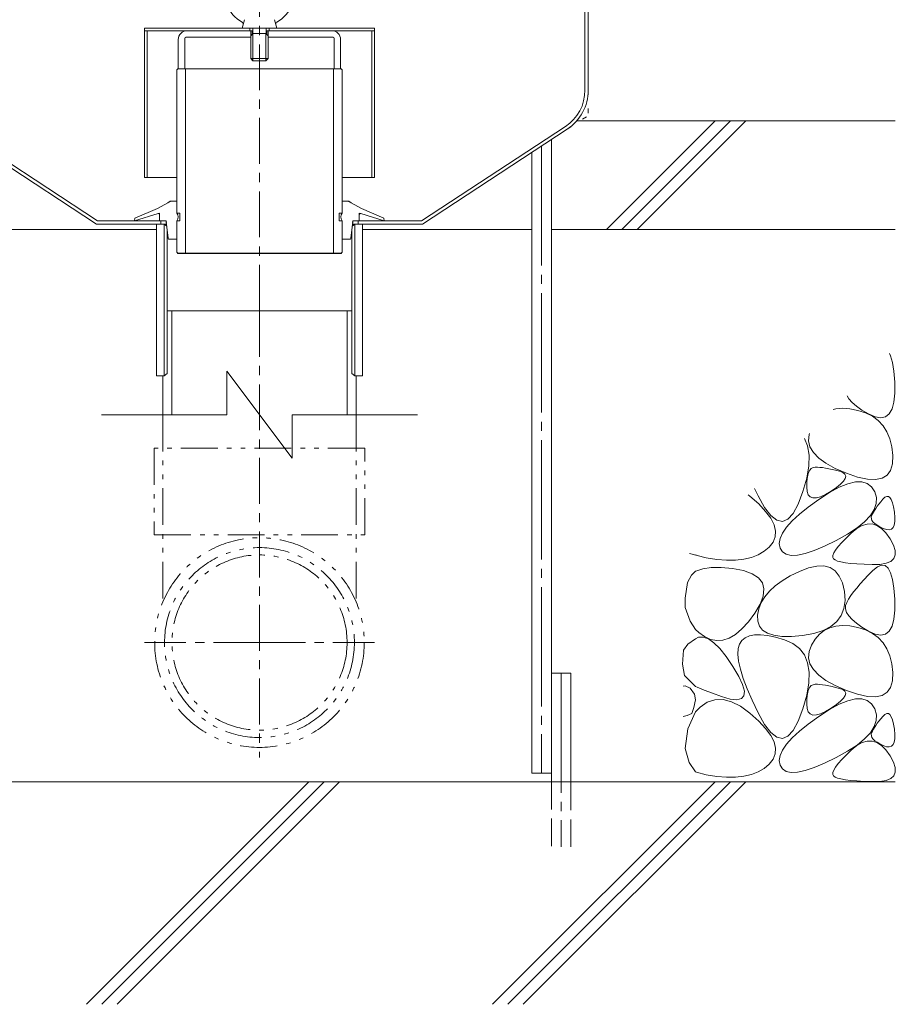
# Model space of a CAD drawing. Units: millimetres. Extents: x -1892 to 1963, y -1376 to 1239.
# Drawn here: x 1492 to 1895, y -794 to -340 of the extents above; entities that cross this region are included whole.
import ezdxf

# ---------------------------------------------------------------- set-up
doc = ezdxf.new("R2010")
doc.units = ezdxf.units.MM
doc.header["$LTSCALE"] = 5
for name, pattern in [('JWW_CENTER1', [6.773333, 4.233333, -0.846667, 0.846667, -0.846667]), ('JWW_CENTER2', [13.546667, 11.006667, -0.846667, 0.846667, -0.846667]), ('JWW_DASHED3', [3.386667, 2.54, -0.846667]), ('JWW_HOJO', [1.693333, -1.27, 0.423333]), ('JWW_PHANTOM1', [6.773333, 3.386667, -0.846667, 0.423333, -0.846667, 0.423333, -0.846667])]:
    doc.linetypes.add(name, pattern=pattern)
for name, color, linetype in [('5-0', 7, 'Continuous'), ('5-1', 7, 'Continuous'), ('5-6', 7, 'Continuous'), ('5-7', 7, 'Continuous'), ('5-8', 7, 'Continuous'), ('5-9', 7, 'Continuous'), ('5-A', 7, 'Continuous'), ('5-B', 7, 'Continuous'), ('5-E', 7, 'Continuous')]:
    doc.layers.add(name, color=color, linetype=linetype)

msp = doc.modelspace()

# ---------------------------------------------------------------- linework, layer by layer
at = {"layer": '5-0', "color": 3, "linetype": 'JWW_CENTER1', "lineweight": 5}
msp.add_line((1602.07, -474.18), (1602.07, -128.33), dxfattribs=at)
at = {"layer": '5-0', "color": 3, "linetype": 'Continuous', "lineweight": 5}
for p, q in [((1752.07, -372.55), (1752.07, -155.18)), ((1753.57, -155.18), (1753.57, -372.55)), ((1564.66, -349.18), (1564.66, -362.68)), ((1567.66, -348.68), (1567.66, -362.68)), ((1598.07, -348.18), (1568.16, -348.18)), ((1598.97, -345.18), (1568.66, -345.18)), ((1598.07, -347.48), (1598.07, -345.18)), ((1598.72, -346.83), (1598.72, -345.18)), ((1605.17, -345.18), (1635.47, -345.18)), ((1605.42, -346.83), (1605.42, -345.18)), ((1606.07, -347.48), (1606.07, -345.18)), ((1606.07, -348.18), (1635.97, -348.18)), ((1636.47, -348.68), (1636.47, -362.68)), ((1639.47, -349.18), (1639.47, -362.68)), ((1564.66, -362.68), (1567.66, -362.68)), ((1639.47, -362.68), (1636.47, -362.68)), ((1461.12, -389.29), (1527.42, -432.68)), ((1743.02, -389.29), (1676.72, -432.68)), ((1460.3, -390.54), (1526.97, -434.18)), ((1743.84, -390.54), (1677.17, -434.18)), ((1559.25, -434.18), (1526.97, -434.18)), ((1556.57, -432.68), (1527.42, -432.68)), ((1556.57, -432.68), (1556.57, -434.18)), ((1677.17, -434.18), (1644.89, -434.18)), ((1676.72, -432.68), (1645.51, -432.68)), ((1647.57, -434.18), (1647.57, -432.68))]:
    msp.add_line(p, q, dxfattribs=at)
at = {"layer": '5-0', "color": 3, "linetype": 'JWW_HOJO', "lineweight": 5}
for p in [(1753.57, -372.55), (1743.84, -390.54)]:
    msp.add_line(p, (1753.57, -384.18), dxfattribs=at)
at = {"layer": '5-0', "color": 3, "linetype": 'Continuous', "lineweight": 5}
for centre, radius, start, end in [((1568.66, -349.18), 4, 90, 180), ((1568.16, -348.68), 0.5, 90, 180), ((1635.47, -349.18), 4, 0, 90), ((1635.97, -348.68), 0.5, 0, 90), ((1732.07, -372.55), 20, 303.2023, 0), ((1732.07, -372.55), 21.5, 303.2023, 0)]:
    msp.add_arc(centre, radius, start, end, dxfattribs=at)
at = {"layer": '5-1', "color": 3, "linetype": 'Continuous', "lineweight": 5}
for p, q in [((1549.07, -343.98), (1549.07, -412.68)), ((1598.07, -343.98), (1549.07, -343.98)), ((1597.57, -343.98), (1597.57, -345.18)), ((1655.07, -343.98), (1606.07, -343.98)), ((1606.57, -343.98), (1606.57, -345.18)), ((1655.07, -343.98), (1655.07, -412.68)), ((1598.07, -345.18), (1549.07, -345.18)), ((1550.27, -345.18), (1550.27, -412.68)), ((1655.07, -345.18), (1606.07, -345.18)), ((1653.87, -345.18), (1653.87, -412.68)), ((1563.92, -412.68), (1549.07, -412.68)), ((1655.07, -412.68), (1640.22, -412.68))]:
    msp.add_line(p, q, dxfattribs=at)
at = {"layer": '5-6', "color": 6, "linetype": 'Continuous', "lineweight": 5}
for p, q in [((1761.99, -436.68), (1811.99, -386.68)), ((1769.06, -436.68), (1819.06, -386.68)), ((1776.13, -436.68), (1826.13, -386.68)), ((1736.57, -687.12), (1736.57, -395.3)), ((1727.57, -687.12), (1727.57, -401.19)), ((1476.57, -436.68), (1554.57, -436.68)), ((1649.57, -436.68), (1727.57, -436.68)), ((1736.57, -436.68), (1895.07, -436.68)), ((1736.57, -691.13), (1736.57, -641.13)), ((1736.57, -641.13), (1745.57, -641.13)), ((1745.57, -691.13), (1745.57, -641.13)), ((1727.57, -687.12), (1736.57, -687.12)), ((1895.07, -691.13), (1116.69, -691.13)), ((1522.35, -793.63), (1624.85, -691.13)), ((1529.43, -793.63), (1631.93, -691.13)), ((1536.5, -793.63), (1639, -691.13)), ((1709.49, -793.63), (1811.99, -691.13)), ((1716.56, -793.63), (1819.06, -691.13)), ((1723.63, -793.63), (1826.13, -691.13))]:
    msp.add_line(p, q, dxfattribs=at)
at = {"layer": '5-6', "color": 6, "linetype": 'JWW_CENTER2', "lineweight": 5}
for p, q in [((1732.07, -398.25), (1732.07, -687.12)), ((1741.07, -641.13), (1741.07, -721.13))]:
    msp.add_line(p, q, dxfattribs=at)
at = {"layer": '5-6', "color": 6, "linetype": 'JWW_DASHED3', "lineweight": 5}
for p, q in [((1736.57, -691.13), (1736.57, -721.13)), ((1745.57, -721.13), (1745.57, -691.13))]:
    msp.add_line(p, q, dxfattribs=at)
at = {"layer": '5-7', "color": 4, "linetype": 'Continuous', "lineweight": 5}
for p, q in [((1559.8, -424.36), (1555.04, -427.11)), ((1563.92, -423.69), (1562.3, -423.69)), ((1641.84, -423.69), (1640.22, -423.69)), ((1644.34, -424.36), (1649.1, -427.11)), ((1555.42, -429.36), (1544.55, -432.69)), ((1555.04, -427.11), (1544.7, -431.5)), ((1556.07, -429.84), (1556.07, -432.18)), ((1648.07, -429.84), (1648.07, -432.18)), ((1648.71, -429.36), (1659.58, -432.69)), ((1649.1, -427.11), (1659.44, -431.5)), ((1544.7, -431.5), (1544.55, -432.69)), ((1556.57, -432.68), (1558.62, -432.68)), ((1559.12, -433.12), (1560.02, -440.75)), ((1645.02, -433.12), (1644.12, -440.75)), ((1645.51, -432.68), (1647.57, -432.68)), ((1659.44, -431.5), (1659.58, -432.69)), ((1563.92, -441.19), (1560.51, -441.19)), ((1643.62, -441.19), (1640.22, -441.19))]:
    msp.add_line(p, q, dxfattribs=at)
at = {"layer": '5-7', "color": 4, "linetype": 'JWW_HOJO', "lineweight": 5}
for p, q in [((1559.8, -424.36), (1560.96, -423.69)), ((1562.3, -423.69), (1560.96, -423.69)), ((1641.84, -423.69), (1643.18, -423.69)), ((1644.34, -424.36), (1643.18, -423.69)), ((1555.42, -429.36), (1556.07, -429.17)), ((1556.07, -430.71), (1556.07, -429.17)), ((1648.07, -430.71), (1648.07, -429.17)), ((1648.71, -429.36), (1648.07, -429.17)), ((1556.07, -432.18), (1556.07, -432.68)), ((1556.57, -432.68), (1556.07, -432.68)), ((1558.18, -432.68), (1559.07, -432.68)), ((1559.17, -433.56), (1559.07, -432.68)), ((1644.96, -433.56), (1645.07, -432.68)), ((1645.96, -432.68), (1645.07, -432.68)), ((1647.57, -432.68), (1648.07, -432.68)), ((1648.07, -432.18), (1648.07, -432.68)), ((1560.02, -440.75), (1560.07, -441.19)), ((1560.51, -441.19), (1560.07, -441.19)), ((1643.62, -441.19), (1644.07, -441.19)), ((1644.12, -440.75), (1644.07, -441.19))]:
    msp.add_line(p, q, dxfattribs=at)
at = {"layer": '5-7', "color": 4, "linetype": 'Continuous', "lineweight": 5}
for centre, radius, start, end in [((1562.3, -428.69), 5, 90, 120), ((1641.84, -428.69), 5, 60, 90), ((1555.57, -429.84), 0.5, 0, 107), ((1562.13, -430.93), 2.5, 315.573, 44.427), ((1642, -430.93), 2.5, 135.573, 224.427), ((1648.57, -429.84), 0.5, 73, 180), ((1556.57, -432.18), 0.5, 180, 270), ((1558.62, -433.18), 0.5, 6.702, 90), ((1645.51, -433.18), 0.5, 90, 173.298), ((1647.57, -432.18), 0.5, 270, 0), ((1560.51, -440.69), 0.5, 186.702, 270), ((1643.62, -440.69), 0.5, 270, 353.298)]:
    msp.add_arc(centre, radius, start, end, dxfattribs=at)
at = {"layer": '5-8', "color": 2, "linetype": 'Continuous', "lineweight": 5}
for p, q in [((1563.92, -363.18), (1564.42, -362.68)), ((1640.22, -363.18), (1639.72, -362.68)), ((1563.92, -363.18), (1563.92, -429.18)), ((1640.22, -363.18), (1640.22, -429.18)), ((1563.92, -429.18), (1565.42, -429.18)), ((1565.42, -429.18), (1565.42, -432.68)), ((1638.72, -429.18), (1638.72, -432.68)), ((1640.22, -429.18), (1638.72, -429.18)), ((1563.92, -432.68), (1563.92, -447.19)), ((1563.92, -432.68), (1565.42, -432.68)), ((1640.22, -432.68), (1638.72, -432.68)), ((1640.22, -447.19), (1640.22, -432.68)), ((1564.42, -447.68), (1563.92, -447.18)), ((1563.92, -447.19), (1564.42, -447.69)), ((1564.42, -447.68), (1639.72, -447.68)), ((1564.42, -447.69), (1639.72, -447.69)), ((1639.72, -447.68), (1640.22, -447.18)), ((1640.22, -447.19), (1639.72, -447.69))]:
    msp.add_line(p, q, dxfattribs=at)
at = {"layer": '5-8', "color": 6, "linetype": 'Continuous', "lineweight": 5}
msp.add_line((1748.28, -386.68), (1895.07, -386.68), dxfattribs=at)
at = {"layer": '5-9', "color": 2, "linetype": 'Continuous', "lineweight": 5}
for p, q in [((1564.42, -362.68), (1639.72, -362.68)), ((1567.92, -362.68), (1567.92, -447.68)), ((1636.22, -362.68), (1636.22, -447.68))]:
    msp.add_line(p, q, dxfattribs=at)
at = {"layer": '5-9', "color": 6, "linetype": 'Continuous', "lineweight": 5}
for p, q in [((1644.57, -474.18), (1559.57, -474.18)), ((1561.72, -474.18), (1561.72, -522.01)), ((1642.42, -474.18), (1642.42, -522.01)), ((1587.07, -522.01), (1587.07, -502.01)), ((1587.07, -502.01), (1617.07, -542.01)), ((1557.52, -504.18), (1557.52, -522.01)), ((1646.62, -504.18), (1646.62, -522.01)), ((1529.29, -522.01), (1587.07, -522.01)), ((1617.07, -522.01), (1617.07, -542.01)), ((1617.07, -522.01), (1674.85, -522.01))]:
    msp.add_line(p, q, dxfattribs=at)
at = {"layer": '5-9', "color": 6, "linetype": 'JWW_CENTER1', "lineweight": 5}
for p, q in [((1602.07, -474.18), (1602.07, -680)), ((1602.07, -626.98), (1549.05, -626.98)), ((1602.07, -626.98), (1655.09, -626.98))]:
    msp.add_line(p, q, dxfattribs=at)
at = {"layer": '5-9', "color": 6, "linetype": 'JWW_PHANTOM1', "lineweight": 5}
for p, q in [((1557.52, -522.01), (1557.52, -608.36)), ((1646.62, -522.01), (1646.62, -608.36)), ((1650.57, -537.4), (1553.57, -537.4)), ((1553.57, -537.4), (1553.57, -577.4)), ((1650.57, -577.4), (1650.57, -537.4)), ((1553.57, -577.4), (1650.57, -577.4))]:
    msp.add_line(p, q, dxfattribs=at)
for radius in [48.29, 43.74, 40.35]:
    msp.add_circle((1602.07, -626.98), radius, dxfattribs=at)
at = {"layer": '5-A', "color": 2, "linetype": 'Continuous', "lineweight": 5}
for p, q in [((1595.12, -340.06), (1594.07, -343.98)), ((1609.02, -340.06), (1610.07, -343.98)), ((1594.07, -343.98), (1610.07, -343.98)), ((1598.97, -343.98), (1598.97, -346.58)), ((1599.07, -343.98), (1605.07, -343.98)), ((1605.17, -343.98), (1605.17, -346.58)), ((1598.07, -347.48), (1599.07, -346.48)), ((1598.07, -347.48), (1598.07, -357.98)), ((1599.07, -346.48), (1599.07, -358.98)), ((1599.07, -346.48), (1605.07, -346.48)), ((1606.07, -347.48), (1605.07, -346.48)), ((1605.07, -346.48), (1605.07, -358.98)), ((1606.07, -347.48), (1606.07, -357.98)), ((1598.07, -357.98), (1606.07, -357.98)), ((1599.07, -358.98), (1598.07, -357.98)), ((1605.07, -358.98), (1606.07, -357.98)), ((1599.07, -358.98), (1605.07, -358.98))]:
    msp.add_line(p, q, dxfattribs=at)
for centre, radius, start, end in [((1602.07, -326.98), 16.3, 299.486, 240.514), ((1593.55, -342.04), 1, 344.9997, 60.514), ((1610.58, -342.04), 1, 119.4863, 195.0002)]:
    msp.add_arc(centre, radius, start, end, dxfattribs=at)
at = {"layer": '5-B', "color": 3, "linetype": 'Continuous', "lineweight": 5}
for p, q in [((1554.57, -504.18), (1554.57, -434.18)), ((1558.17, -434.18), (1559.37, -435.21)), ((1558.17, -504.18), (1558.17, -434.18)), ((1645.97, -434.18), (1644.77, -435.21)), ((1645.97, -504.18), (1645.97, -434.18)), ((1649.57, -434.18), (1649.57, -504.18)), ((1559.57, -502.98), (1559.57, -436.93)), ((1644.57, -502.98), (1644.57, -436.93)), ((1558.17, -504.18), (1559.57, -502.98)), ((1645.97, -504.18), (1644.57, -502.98)), ((1558.17, -504.18), (1554.57, -504.18)), ((1649.57, -504.18), (1645.97, -504.18))]:
    msp.add_line(p, q, dxfattribs=at)
at = {"layer": '5-E', "color": 2, "linetype": 'Continuous', "lineweight": 5}
for p, q in [((1892.35, -493.84), (1892.87, -494.83)), ((1892.87, -494.83), (1893.75, -497.93)), ((1893.75, -497.93), (1894.38, -501.99)), ((1894.38, -501.99), (1894.77, -507.01)), ((1894.77, -507.01), (1894.81, -512.05)), ((1894.81, -512.05), (1894.41, -516.18)), ((1873.63, -514.71), (1872.81, -513.38)), ((1875.13, -516.39), (1873.63, -514.71)), ((1877.14, -518.11), (1875.13, -516.39)), ((1894.41, -516.18), (1893.57, -519.39)), ((1866.5, -519.69), (1867.7, -519.36)), ((1867.7, -519.36), (1870.8, -519.08)), ((1870.8, -519.08), (1874.17, -519.29)), ((1874.17, -519.29), (1877.82, -520.01)), ((1879.66, -519.87), (1877.14, -518.11)), ((1877.82, -520.01), (1881.39, -521.17)), ((1882.69, -521.68), (1879.66, -519.87)), ((1881.39, -521.17), (1884.52, -522.74)), ((1893.57, -519.39), (1892.28, -521.68)), ((1885.76, -523.06), (1882.69, -521.68)), ((1884.52, -522.74), (1887.19, -524.73)), ((1888.38, -523.52), (1885.76, -523.06)), ((1887.19, -524.73), (1889.43, -527.12)), ((1890.55, -523.06), (1888.38, -523.52)), ((1892.28, -521.68), (1890.55, -523.06)), ((1889.43, -527.12), (1891.21, -529.92)), ((1891.21, -529.92), (1892.56, -533.14)), ((1854.67, -536.32), (1853.28, -532.91)), ((1855.08, -534.03), (1855.3, -531.17)), ((1855.75, -536.78), (1855.08, -534.03)), ((1855.3, -531.17), (1855.47, -530.72)), ((1892.56, -533.14), (1893.45, -536.76)), ((1855.34, -540.62), (1854.67, -536.32)), ((1857.32, -539.43), (1855.75, -536.78)), ((1859.77, -541.98), (1857.32, -539.43)), ((1893.45, -536.76), (1893.9, -540.79)), ((1855.2, -545.58), (1855.34, -540.62)), ((1863.12, -544.42), (1859.77, -541.98)), ((1893.9, -540.79), (1893.77, -544.62)), ((1854.26, -551.19), (1855.2, -545.58)), ((1854.71, -549.86), (1855.12, -548.58)), ((1855.12, -548.58), (1855.67, -547.57)), ((1855.67, -547.57), (1856.35, -546.84)), ((1856.35, -546.84), (1857.16, -546.39)), ((1857.16, -546.39), (1858.09, -546.22)), ((1858.09, -546.22), (1859.14, -546.22)), ((1859.14, -546.22), (1860.29, -546.29)), ((1860.29, -546.29), (1861.55, -546.42)), ((1861.55, -546.42), (1862.9, -546.62)), ((1862.9, -546.62), (1864.36, -546.89)), ((1867.36, -546.76), (1863.12, -544.42)), ((1864.36, -546.89), (1865.92, -547.22)), ((1865.92, -547.22), (1867.58, -547.63)), ((1872.5, -549), (1867.36, -546.76)), ((1867.58, -547.63), (1869.34, -548.09)), ((1869.34, -548.09), (1870.87, -548.67)), ((1870.87, -548.67), (1871.82, -549.42)), ((1892.91, -547.66), (1891.32, -549.89)), ((1893.77, -544.62), (1892.91, -547.66)), ((1852.52, -557.46), (1854.26, -551.19)), ((1854.22, -555.38), (1854.25, -553.26)), ((1854.25, -553.26), (1854.42, -551.42)), ((1854.42, -551.42), (1854.71, -549.86)), ((1871.23, -552.61), (1869.88, -554)), ((1872, -551.38), (1871.23, -552.61)), ((1871.82, -549.42), (1872.2, -550.32)), ((1872.2, -550.32), (1872, -551.38)), ((1877.71, -550.78), (1872.5, -549)), ((1873.24, -553.82), (1876.71, -552.98)), ((1876.71, -552.98), (1879.68, -552.93)), ((1882.2, -551.76), (1877.71, -550.78)), ((1879.68, -552.93), (1882.15, -553.67)), ((1885.97, -551.94), (1882.2, -551.76)), ((1889.01, -551.31), (1885.97, -551.94)), ((1891.32, -549.89), (1889.01, -551.31)), ((1830.23, -555.96), (1831.88, -559.43)), ((1850.32, -563.27), (1852.52, -557.46)), ((1854.43, -557.38), (1854.22, -555.38)), ((1854.97, -558.88), (1854.43, -557.38)), ((1859.82, -561.05), (1864.79, -557.85)), ((1865.47, -557.25), (1862.86, -558.79)), ((1864.79, -557.85), (1869.26, -555.44)), ((1867.96, -555.54), (1865.47, -557.25)), ((1869.88, -554), (1867.96, -555.54)), ((1869.26, -555.44), (1873.24, -553.82)), ((1882.15, -553.67), (1884.13, -555.19)), ((1884.13, -555.19), (1885.6, -557.49)), ((1885.6, -557.49), (1886.39, -560.21)), ((1828.1, -559.51), (1827.28, -558.91)), ((1832.12, -563.12), (1828.1, -559.51)), ((1831.88, -559.43), (1834.84, -564.74)), ((1855.86, -559.88), (1854.97, -558.88)), ((1854.98, -564.54), (1859.82, -561.05)), ((1857.1, -560.36), (1855.86, -559.88)), ((1858.68, -560.34), (1857.1, -560.36)), ((1860.6, -559.82), (1858.68, -560.34)), ((1862.86, -558.79), (1860.6, -559.82)), ((1886.39, -560.21), (1886.32, -562.95)), ((1887.53, -563.18), (1888.39, -562.11)), ((1888.39, -562.11), (1889.32, -560.99)), ((1889.32, -560.99), (1890.26, -560.08)), ((1890.26, -560.08), (1891.12, -559.64)), ((1891.12, -559.64), (1891.9, -559.67)), ((1891.9, -559.67), (1892.61, -560.18)), ((1892.61, -560.18), (1893.23, -561.15)), ((1893.23, -561.15), (1893.78, -562.59)), ((1835.31, -566.54), (1832.12, -563.12)), ((1834.84, -564.74), (1837.69, -568.47)), ((1837.67, -569.76), (1835.31, -566.54)), ((1848.01, -567.49), (1850.32, -563.27)), ((1850.88, -567.83), (1854.98, -564.54)), ((1885.39, -565.72), (1883.6, -568.51)), ((1884.51, -567.75), (1884.95, -566.94)), ((1884.95, -566.94), (1885.47, -566.08)), ((1886.32, -562.95), (1885.39, -565.72)), ((1885.47, -566.08), (1886.08, -565.16)), ((1886.08, -565.16), (1886.76, -564.19)), ((1886.76, -564.19), (1887.53, -563.18)), ((1893.78, -562.59), (1894.26, -564.51)), ((1894.26, -564.51), (1894.65, -566.89)), ((1894.65, -566.89), (1894.88, -569.3)), ((1839.2, -572.79), (1837.67, -569.76)), ((1837.69, -568.47), (1840.43, -570.61)), ((1840.43, -570.61), (1843.06, -571.15)), ((1843.06, -571.15), (1845.59, -570.11)), ((1844.93, -573.84), (1847.53, -570.93)), ((1845.59, -570.11), (1848.01, -567.49)), ((1847.53, -570.93), (1850.88, -567.83)), ((1880.94, -571.33), (1877.42, -574.18)), ((1883.6, -568.51), (1880.94, -571.33)), ((1883.97, -569.25), (1884.16, -568.51)), ((1884.02, -569.99), (1883.97, -569.25)), ((1884.32, -570.72), (1884.02, -569.99)), ((1884.16, -568.51), (1884.51, -567.75)), ((1884.86, -571.46), (1884.32, -570.72)), ((1885.65, -572.2), (1884.86, -571.46)), ((1894.87, -571.29), (1894.6, -572.86)), ((1894.88, -569.3), (1894.87, -571.29)), ((1839.89, -575.63), (1839.2, -572.79)), ((1839.75, -578.28), (1839.89, -575.63)), ((1843.08, -576.55), (1844.93, -573.84)), ((1877.42, -574.18), (1873.04, -577.06)), ((1874.8, -576.55), (1877.34, -574.47)), ((1877.34, -574.47), (1879.79, -573.08)), ((1879.79, -573.08), (1882.15, -572.38)), ((1882.15, -572.38), (1884.43, -572.37)), ((1884.43, -572.37), (1886.62, -573.04)), ((1886.69, -572.94), (1885.65, -572.2)), ((1886.62, -573.04), (1888.72, -574.4)), ((1887.97, -573.68), (1886.69, -572.94)), ((1889.49, -574.42), (1887.97, -573.68)), ((1888.72, -574.4), (1890.73, -576.45)), ((1891.01, -574.95), (1889.49, -574.42)), ((1892.29, -575.05), (1891.01, -574.95)), ((1893.31, -574.74), (1892.29, -575.05)), ((1894.08, -574.01), (1893.31, -574.74)), ((1894.6, -572.86), (1894.08, -574.01)), ((1838.78, -580.73), (1839.75, -578.28)), ((1841.62, -581.38), (1841.98, -579.06)), ((1841.98, -579.06), (1843.08, -576.55)), ((1867.79, -579.96), (1862.42, -582.57)), ((1873.04, -577.06), (1867.79, -579.96)), ((1870.41, -580.92), (1872.41, -578.85)), ((1872.41, -578.85), (1874.8, -576.55)), ((1890.73, -576.45), (1892.66, -579.18)), ((1892.66, -579.18), (1894.17, -582.06)), ((1831.83, -586.53), (1834.58, -584.95)), ((1834.58, -584.95), (1836.98, -582.98)), ((1836.98, -582.98), (1838.78, -580.73)), ((1842.02, -583.51), (1841.62, -581.38)), ((1843.09, -585.23), (1842.02, -583.51)), ((1857.67, -584.55), (1853.52, -585.93)), ((1862.42, -582.57), (1857.67, -584.55)), ((1866.73, -585.72), (1867.57, -584.36)), ((1867.57, -584.36), (1868.8, -582.75)), ((1868.8, -582.75), (1870.41, -580.92)), ((1894.17, -582.06), (1894.96, -584.54)), ((1894.96, -584.54), (1895.02, -586.63)), ((1800.25, -585.94), (1807.94, -587.93)), ((1803.03, -586.58), (1803.39, -586.75)), ((1807.94, -587.93), (1812.8, -588.66)), ((1812.8, -588.66), (1817.31, -589)), ((1817.31, -589), (1821.47, -588.96)), ((1821.47, -588.96), (1825.28, -588.54)), ((1825.28, -588.54), (1828.73, -587.73)), ((1828.73, -587.73), (1831.83, -586.53)), ((1844.78, -586.33), (1843.09, -585.23)), ((1847.08, -586.81), (1844.78, -586.33)), ((1850, -586.68), (1847.08, -586.81)), ((1853.52, -585.93), (1850, -586.68)), ((1866.22, -587.76), (1866.28, -586.86)), ((1866.55, -588.43), (1866.22, -587.76)), ((1866.28, -586.86), (1866.73, -585.72)), ((1867.28, -588.95), (1866.55, -588.43)), ((1868.44, -589.42), (1867.28, -588.95)), ((1870.03, -589.83), (1868.44, -589.42)), ((1892.96, -589.6), (1890.84, -590.48)), ((1894.36, -588.31), (1892.96, -589.6)), ((1895.02, -586.63), (1894.36, -588.31)), ((1803.03, -594.17), (1803.12, -594.11)), ((1803.12, -594.11), (1806.36, -593.03)), ((1806.36, -593.03), (1810.26, -592.46)), ((1810.26, -592.46), (1814.83, -592.41)), ((1814.83, -592.41), (1820.08, -592.89)), ((1820.08, -592.89), (1825.12, -593.85)), ((1825.12, -593.85), (1829.09, -595.27)), ((1850.86, -594.2), (1855.11, -592.57)), ((1855.11, -592.57), (1858.89, -591.73)), ((1858.89, -591.73), (1862.2, -591.7)), ((1862.2, -591.7), (1865.02, -592.46)), ((1865.02, -592.46), (1867.38, -594.02)), ((1867.38, -594.02), (1869.26, -596.38)), ((1872.05, -590.19), (1870.03, -589.83)), ((1874.49, -590.49), (1872.05, -590.19)), ((1877.37, -590.74), (1874.49, -590.49)), ((1880.67, -590.93), (1877.37, -590.74)), ((1884.4, -591.06), (1880.67, -590.93)), ((1882.63, -595.94), (1884.78, -593.79)), ((1887.98, -590.97), (1884.4, -591.06)), ((1884.78, -593.79), (1886.89, -592.07)), ((1886.89, -592.07), (1888.75, -591.32)), ((1890.84, -590.48), (1887.98, -590.97)), ((1888.75, -591.32), (1890.37, -591.53)), ((1890.37, -591.53), (1891.74, -592.7)), ((1891.74, -592.7), (1892.87, -594.83)), ((1799.35, -599.34), (1801.08, -595.98)), ((1801.08, -595.98), (1803.03, -594.17)), ((1829.09, -595.27), (1831.99, -597.15)), ((1831.99, -597.15), (1833.81, -599.49)), ((1839.73, -600.85), (1842.92, -598.51)), ((1842.92, -598.51), (1846.63, -596.29)), ((1846.63, -596.29), (1850.86, -594.2)), ((1869.26, -596.38), (1870.66, -599.54)), ((1878.89, -599.98), (1880.67, -598.01)), ((1880.67, -598.01), (1882.63, -595.94)), ((1892.87, -594.83), (1893.75, -597.93)), ((1893.75, -597.93), (1894.38, -601.99)), ((1798.27, -606.6), (1799.35, -599.34)), ((1833.81, -599.49), (1834.55, -602.28)), ((1834.55, -602.28), (1834.23, -605.54)), ((1837.07, -603.31), (1839.73, -600.85)), ((1870.66, -599.54), (1871.59, -603.5)), ((1875.87, -603.65), (1877.29, -601.86)), ((1877.29, -601.86), (1878.89, -599.98)), ((1894.38, -601.99), (1894.77, -607.01)), ((1798.17, -610.87), (1798.27, -606.6)), ((1834.23, -605.54), (1832.83, -609.26)), ((1833.29, -608.6), (1834.92, -605.89)), ((1834.92, -605.89), (1837.07, -603.31)), ((1871.89, -607.63), (1871.42, -611.3)), ((1871.59, -603.5), (1871.89, -607.63)), ((1872.7, -608.47), (1873.57, -606.95)), ((1873.57, -606.95), (1874.63, -605.34)), ((1874.63, -605.34), (1875.87, -603.65)), ((1894.77, -607.01), (1894.81, -612.05)), ((1800.54, -617.13), (1798.17, -610.87)), ((1832.83, -609.26), (1830.35, -613.43)), ((1831.61, -614.37), (1832.19, -611.42)), ((1832.19, -611.42), (1833.29, -608.6)), ((1871.42, -611.3), (1870.17, -614.51)), ((1872.15, -611.5), (1872.17, -609.96)), ((1872.63, -613.08), (1872.15, -611.5)), ((1872.17, -609.96), (1872.7, -608.47)), ((1894.81, -612.05), (1894.41, -616.18)), ((1830.35, -613.43), (1827.35, -617.45)), ((1831.65, -617.15), (1831.61, -614.37)), ((1870.17, -614.51), (1868.15, -617.26)), ((1873.63, -614.71), (1872.63, -613.08)), ((1875.13, -616.39), (1873.63, -614.71)), ((1877.14, -618.11), (1875.13, -616.39)), ((1894.41, -616.18), (1893.57, -619.39)), ((1803.03, -620.94), (1800.54, -617.13)), ((1804.57, -622.36), (1803.03, -620.94)), ((1824.38, -620.71), (1821.44, -623.2)), ((1827.35, -617.45), (1824.38, -620.71)), ((1832.42, -619.47), (1831.65, -617.15)), ((1833.92, -621.33), (1832.42, -619.47)), ((1836.14, -622.72), (1833.92, -621.33)), ((1865.36, -619.56), (1861.79, -621.39)), ((1862.35, -621.41), (1864.89, -620.14)), ((1864.89, -620.14), (1867.7, -619.36)), ((1868.15, -617.26), (1865.36, -619.56)), ((1867.7, -619.36), (1870.8, -619.08)), ((1870.8, -619.08), (1874.17, -619.29)), ((1874.17, -619.29), (1877.82, -620.01)), ((1879.66, -619.87), (1877.14, -618.11)), ((1877.82, -620.01), (1881.39, -621.17)), ((1882.69, -621.68), (1879.66, -619.87)), ((1881.39, -621.17), (1884.52, -622.74)), ((1893.57, -619.39), (1892.28, -621.68)), ((1799.42, -627.66), (1803.03, -625.32)), ((1803.03, -625.32), (1804.44, -624.57)), ((1804.44, -624.57), (1806.58, -624.47)), ((1807.17, -624.18), (1804.57, -622.36)), ((1806.58, -624.47), (1808.91, -625.3)), ((1809.97, -625.52), (1807.17, -624.18)), ((1808.91, -625.3), (1811.44, -627.06)), ((1812.79, -626.08), (1809.97, -625.52)), ((1815.65, -625.89), (1812.79, -626.08)), ((1818.53, -624.93), (1815.65, -625.89)), ((1821.44, -623.2), (1818.53, -624.93)), ((1825.87, -624.78), (1824.37, -626.02)), ((1827.81, -623.94), (1825.87, -624.78)), ((1830.18, -623.49), (1827.81, -623.94)), ((1832.97, -623.44), (1830.18, -623.49)), ((1836.19, -623.79), (1832.97, -623.44)), ((1839.1, -623.65), (1836.14, -622.72)), ((1839.85, -624.54), (1836.19, -623.79)), ((1842.78, -624.12), (1839.1, -623.65)), ((1843.93, -625.69), (1839.85, -624.54)), ((1847.19, -624.13), (1842.78, -624.12)), ((1847.82, -627.36), (1843.93, -625.69)), ((1852.33, -623.68), (1847.19, -624.13)), ((1857.45, -622.76), (1852.33, -623.68)), ((1856.42, -628.21), (1858.11, -625.45)), ((1861.79, -621.39), (1857.45, -622.76)), ((1858.11, -625.45), (1860.09, -623.18)), ((1860.09, -623.18), (1862.35, -621.41)), ((1885.76, -623.06), (1882.69, -621.68)), ((1884.52, -622.74), (1887.19, -624.73)), ((1888.38, -623.52), (1885.76, -623.06)), ((1887.19, -624.73), (1889.43, -627.12)), ((1890.55, -623.06), (1888.38, -623.52)), ((1892.28, -621.68), (1890.55, -623.06)), ((1797.44, -630.49), (1799.42, -627.66)), ((1811.44, -627.06), (1814.17, -629.76)), ((1814.17, -629.76), (1817.09, -633.38)), ((1822.67, -629.76), (1822.53, -632.39)), ((1823.29, -627.65), (1822.67, -629.76)), ((1824.37, -626.02), (1823.29, -627.65)), ((1850.91, -629.69), (1847.82, -627.36)), ((1853.19, -632.67), (1850.91, -629.69)), ((1855.3, -631.17), (1856.42, -628.21)), ((1889.43, -627.12), (1891.21, -629.92)), ((1891.21, -629.92), (1892.56, -633.14)), ((1797.01, -636.99), (1797.44, -630.49)), ((1817.09, -633.38), (1820.21, -637.94)), ((1822.53, -632.39), (1822.88, -635.57)), ((1854.67, -636.32), (1853.19, -632.67)), ((1855.08, -634.03), (1855.3, -631.17)), ((1855.75, -636.78), (1855.08, -634.03)), ((1892.56, -633.14), (1893.45, -636.76)), ((1797.86, -642.23), (1797.01, -636.99)), ((1820.21, -637.94), (1822.94, -642.55)), ((1822.88, -635.57), (1823.71, -639.27)), ((1823.71, -639.27), (1825.02, -643.51)), ((1855.34, -640.62), (1854.67, -636.32)), ((1857.32, -639.43), (1855.75, -636.78)), ((1859.77, -641.98), (1857.32, -639.43)), ((1893.45, -636.76), (1893.9, -640.79)), ((1803.03, -647.15), (1797.86, -642.23)), ((1822.94, -642.55), (1824.71, -646.34)), ((1825.02, -643.51), (1826.82, -648.28)), ((1855.2, -645.58), (1855.34, -640.62)), ((1863.12, -644.42), (1859.77, -641.98)), ((1893.9, -640.79), (1893.77, -644.62)), ((1798.22, -646.95), (1797.38, -647.01)), ((1800.61, -647.94), (1798.22, -646.95)), ((1802.51, -650.74), (1800.61, -647.94)), ((1803.8, -647.53), (1803.03, -647.15)), ((1807.01, -648.92), (1803.8, -647.53)), ((1824.71, -646.34), (1825.5, -649.31)), ((1826.82, -648.28), (1829.11, -653.59)), ((1854.26, -651.19), (1855.2, -645.58)), ((1854.71, -649.86), (1855.12, -648.58)), ((1855.12, -648.58), (1855.67, -647.57)), ((1855.67, -647.57), (1856.35, -646.84)), ((1856.35, -646.84), (1857.16, -646.39)), ((1857.16, -646.39), (1858.09, -646.22)), ((1858.09, -646.22), (1859.14, -646.22)), ((1859.14, -646.22), (1860.29, -646.29)), ((1860.29, -646.29), (1861.55, -646.42)), ((1861.55, -646.42), (1862.9, -646.62)), ((1862.9, -646.62), (1864.36, -646.89)), ((1867.36, -646.76), (1863.12, -644.42)), ((1864.36, -646.89), (1865.92, -647.22)), ((1865.92, -647.22), (1867.58, -647.63)), ((1872.5, -649), (1867.36, -646.76)), ((1867.58, -647.63), (1869.34, -648.09)), ((1869.34, -648.09), (1870.87, -648.67)), ((1892.91, -647.66), (1891.32, -649.89)), ((1893.77, -644.62), (1892.91, -647.66)), ((1802.92, -653.3), (1802.51, -650.74)), ((1810.75, -650.37), (1807.01, -648.92)), ((1815, -651.88), (1810.75, -650.37)), ((1819.04, -653), (1815, -651.88)), ((1822.1, -653.31), (1819.04, -653)), ((1824.2, -652.8), (1822.1, -653.31)), ((1825.34, -651.46), (1824.2, -652.8)), ((1825.5, -649.31), (1825.34, -651.46)), ((1852.52, -657.46), (1854.26, -651.19)), ((1854.25, -653.26), (1854.42, -651.42)), ((1854.42, -651.42), (1854.71, -649.86)), ((1871.23, -652.61), (1869.88, -654)), ((1870.87, -648.67), (1871.82, -649.42)), ((1872, -651.38), (1871.23, -652.61)), ((1871.82, -649.42), (1872.2, -650.32)), ((1872.2, -650.32), (1872, -651.38)), ((1877.71, -650.78), (1872.5, -649)), ((1873.24, -653.82), (1876.71, -652.98)), ((1876.71, -652.98), (1879.68, -652.93)), ((1882.2, -651.76), (1877.71, -650.78)), ((1879.68, -652.93), (1882.15, -653.67)), ((1885.97, -651.94), (1882.2, -651.76)), ((1889.01, -651.31), (1885.97, -651.94)), ((1891.32, -649.89), (1889.01, -651.31)), ((1801.27, -659.73), (1802.26, -656.84)), ((1802.26, -656.84), (1802.92, -653.3)), ((1805.1, -656.73), (1803.03, -658.94)), ((1808.43, -654.49), (1805.1, -656.73)), ((1811.96, -653.33), (1808.43, -654.49)), ((1815.69, -653.25), (1811.96, -653.33)), ((1819.62, -654.26), (1815.69, -653.25)), ((1823.76, -656.34), (1819.62, -654.26)), ((1828.1, -659.51), (1823.76, -656.34)), ((1829.11, -653.59), (1831.88, -659.43)), ((1850.32, -663.27), (1852.52, -657.46)), ((1854.22, -655.38), (1854.25, -653.26)), ((1854.43, -657.38), (1854.22, -655.38)), ((1854.97, -658.88), (1854.43, -657.38)), ((1865.47, -657.25), (1862.86, -658.79)), ((1864.79, -657.85), (1869.26, -655.44)), ((1867.96, -655.54), (1865.47, -657.25)), ((1869.88, -654), (1867.96, -655.54)), ((1869.26, -655.44), (1873.24, -653.82)), ((1882.15, -653.67), (1884.13, -655.19)), ((1884.13, -655.19), (1885.6, -657.49)), ((1885.6, -657.49), (1886.39, -660.21)), ((1797.38, -661.07), (1799.13, -660.64)), ((1799.13, -660.64), (1800.2, -660.06)), ((1803.03, -658.94), (1799.47, -666.79)), ((1800.2, -660.06), (1801.27, -659.73)), ((1832.12, -663.12), (1828.1, -659.51)), ((1831.88, -659.43), (1834.84, -664.74)), ((1855.86, -659.88), (1854.97, -658.88)), ((1854.98, -664.54), (1859.82, -661.05)), ((1857.1, -660.36), (1855.86, -659.88)), ((1858.68, -660.34), (1857.1, -660.36)), ((1860.6, -659.82), (1858.68, -660.34)), ((1859.82, -661.05), (1864.79, -657.85)), ((1862.86, -658.79), (1860.6, -659.82)), ((1886.39, -660.21), (1886.32, -662.95)), ((1887.53, -663.18), (1888.39, -662.11)), ((1888.39, -662.11), (1889.32, -660.99)), ((1889.32, -660.99), (1890.26, -660.08)), ((1890.26, -660.08), (1891.12, -659.64)), ((1891.12, -659.64), (1891.9, -659.67)), ((1891.9, -659.67), (1892.61, -660.18)), ((1892.61, -660.18), (1893.23, -661.15)), ((1893.23, -661.15), (1893.78, -662.59)), ((1835.31, -666.54), (1832.12, -663.12)), ((1834.84, -664.74), (1837.69, -668.47)), ((1837.67, -669.76), (1835.31, -666.54)), ((1848.01, -667.49), (1850.32, -663.27)), ((1850.88, -667.83), (1854.98, -664.54)), ((1885.39, -665.72), (1883.6, -668.51)), ((1884.95, -666.94), (1885.47, -666.08)), ((1886.32, -662.95), (1885.39, -665.72)), ((1885.47, -666.08), (1886.08, -665.16)), ((1886.08, -665.16), (1886.76, -664.19)), ((1886.76, -664.19), (1887.53, -663.18)), ((1893.78, -662.59), (1894.26, -664.51)), ((1894.26, -664.51), (1894.65, -666.89)), ((1799.47, -666.79), (1798.27, -675.74)), ((1839.2, -672.79), (1837.67, -669.76)), ((1837.69, -668.47), (1840.43, -670.61)), ((1840.43, -670.61), (1843.06, -671.15)), ((1843.06, -671.15), (1845.59, -670.11)), ((1844.93, -673.84), (1847.53, -670.93)), ((1845.59, -670.11), (1848.01, -667.49)), ((1847.53, -670.93), (1850.88, -667.83)), ((1883.6, -668.51), (1880.94, -671.33)), ((1883.97, -669.25), (1884.16, -668.51)), ((1884.02, -669.99), (1883.97, -669.25)), ((1884.32, -670.72), (1884.02, -669.99)), ((1884.16, -668.51), (1884.51, -667.75)), ((1884.86, -671.46), (1884.32, -670.72)), ((1884.51, -667.75), (1884.95, -666.94)), ((1894.65, -666.89), (1894.88, -669.3)), ((1894.88, -669.3), (1894.87, -671.29)), ((1798.27, -675.74), (1800.07, -682.19)), ((1839.89, -675.63), (1839.2, -672.79)), ((1839.75, -678.28), (1839.89, -675.63)), ((1843.08, -676.55), (1844.93, -673.84)), ((1877.42, -674.18), (1873.04, -677.06)), ((1874.8, -676.55), (1877.34, -674.47)), ((1877.34, -674.47), (1879.79, -673.08)), ((1880.94, -671.33), (1877.42, -674.18)), ((1879.79, -673.08), (1882.15, -672.38)), ((1882.15, -672.38), (1884.43, -672.37)), ((1884.43, -672.37), (1886.62, -673.04)), ((1885.65, -672.2), (1884.86, -671.46)), ((1886.69, -672.94), (1885.65, -672.2)), ((1886.62, -673.04), (1888.72, -674.4)), ((1887.97, -673.68), (1886.69, -672.94)), ((1889.49, -674.42), (1887.97, -673.68)), ((1888.72, -674.4), (1890.73, -676.45)), ((1891.01, -674.95), (1889.49, -674.42)), ((1892.29, -675.05), (1891.01, -674.95)), ((1893.31, -674.74), (1892.29, -675.05)), ((1894.08, -674.01), (1893.31, -674.74)), ((1894.6, -672.86), (1894.08, -674.01)), ((1894.87, -671.29), (1894.6, -672.86)), ((1838.78, -680.73), (1839.75, -678.28)), ((1841.62, -681.38), (1841.98, -679.06)), ((1841.98, -679.06), (1843.08, -676.55)), ((1867.79, -679.96), (1862.42, -682.57)), ((1873.04, -677.06), (1867.79, -679.96)), ((1870.41, -680.92), (1872.41, -678.85)), ((1872.41, -678.85), (1874.8, -676.55)), ((1890.73, -676.45), (1892.66, -679.18)), ((1892.66, -679.18), (1894.17, -682.06)), ((1800.07, -682.19), (1803.03, -686.58)), ((1834.58, -684.95), (1836.98, -682.98)), ((1836.98, -682.98), (1838.78, -680.73)), ((1842.02, -683.51), (1841.62, -681.38)), ((1843.09, -685.23), (1842.02, -683.51)), ((1857.67, -684.55), (1853.52, -685.93)), ((1862.42, -682.57), (1857.67, -684.55)), ((1866.73, -685.72), (1867.57, -684.36)), ((1867.57, -684.36), (1868.8, -682.75)), ((1868.8, -682.75), (1870.41, -680.92)), ((1894.17, -682.06), (1894.96, -684.54)), ((1894.96, -684.54), (1895.02, -686.63)), ((1803.03, -686.58), (1803.39, -686.75)), ((1803.39, -686.75), (1807.94, -687.93)), ((1807.94, -687.93), (1812.8, -688.66)), ((1812.8, -688.66), (1817.31, -689)), ((1817.31, -689), (1821.47, -688.96)), ((1821.47, -688.96), (1825.28, -688.54)), ((1825.28, -688.54), (1828.73, -687.73)), ((1828.73, -687.73), (1831.83, -686.53)), ((1831.83, -686.53), (1834.58, -684.95)), ((1844.78, -686.33), (1843.09, -685.23)), ((1847.08, -686.81), (1844.78, -686.33)), ((1850, -686.68), (1847.08, -686.81)), ((1853.52, -685.93), (1850, -686.68)), ((1866.22, -687.76), (1866.28, -686.86)), ((1866.55, -688.43), (1866.22, -687.76)), ((1866.28, -686.86), (1866.73, -685.72)), ((1867.28, -688.95), (1866.55, -688.43)), ((1868.44, -689.42), (1867.28, -688.95)), ((1870.03, -689.83), (1868.44, -689.42)), ((1894.36, -688.31), (1892.96, -689.6)), ((1895.02, -686.63), (1894.36, -688.31)), ((1872.05, -690.19), (1870.03, -689.83)), ((1874.49, -690.49), (1872.05, -690.19)), ((1877.37, -690.74), (1874.49, -690.49)), ((1880.67, -690.93), (1877.37, -690.74)), ((1884.4, -691.06), (1880.67, -690.93)), ((1887.98, -690.97), (1884.4, -691.06)), ((1890.84, -690.48), (1887.98, -690.97)), ((1892.96, -689.6), (1890.84, -690.48))]:
    msp.add_line(p, q, dxfattribs=at)

doc.saveas('drawing.dxf')
